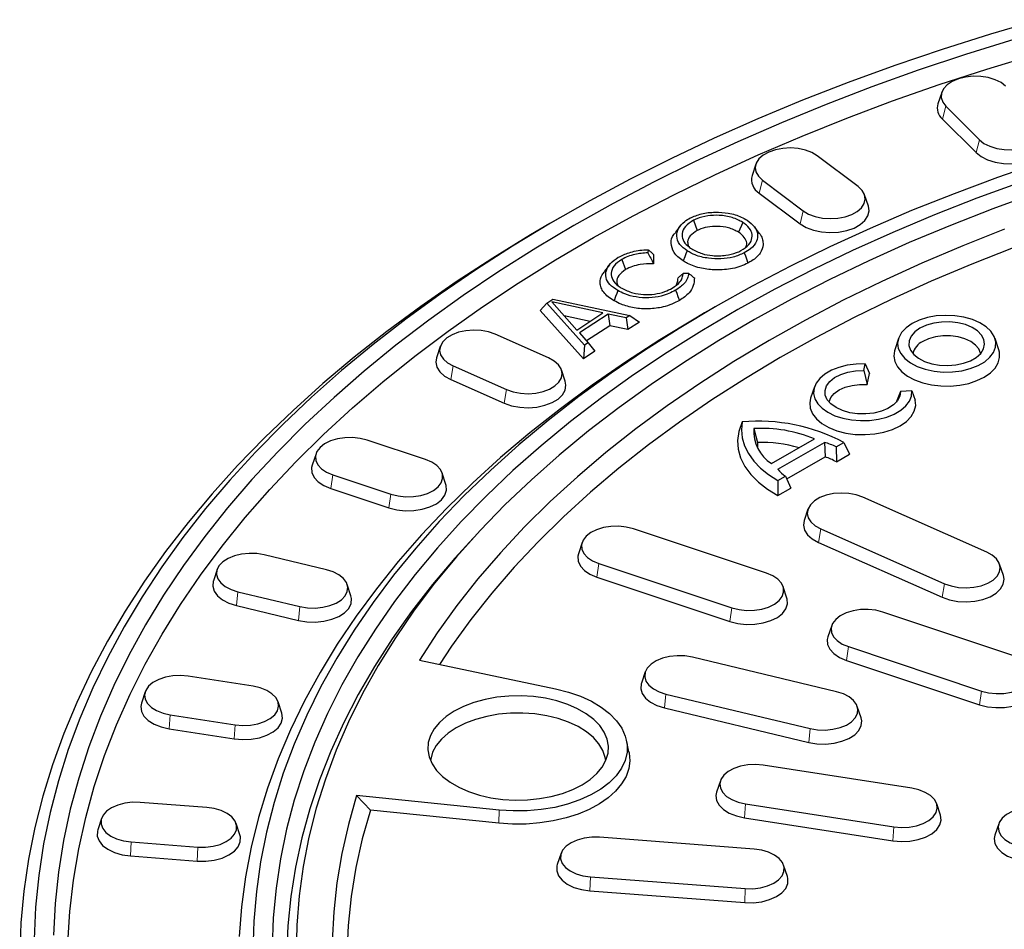
# Model space of a CAD drawing. Units: millimetres. Extents: x 0 to 420, y 0 to 297.
# Drawn here: x 264 to 299, y 185 to 216 of the extents above; entities that cross this region are included whole.
import ezdxf

# ---------------------------------------------------------------- set-up
doc = ezdxf.new("R2010")
doc.units = ezdxf.units.MM

msp = doc.modelspace()

# ---------------------------------------------------------------- linework, layer by layer
at = {"color": 7, "linetype": 'Continuous', "lineweight": 25}
for p, q in [((296.396, 213.559), (296.2644, 213.1654)), ((296.535, 213.0817), (297.7016, 211.9152)), ((296.4189, 212.6348), (297.5856, 211.4682)), ((293.4924, 210.2915), (292.072, 211.3602)), ((289.9428, 211.0699), (289.8113, 210.6762)), ((290.1689, 210.5172), (291.5894, 209.4486)), ((290.0627, 210.0618), (291.4831, 208.9932)), ((293.8501, 209.6076), (293.7185, 210.0012)), ((283.1456, 209.2115), (282.792, 209.0073)), ((287.3275, 208.9386), (287.1521, 208.7121)), ((287.7807, 209.1199), (287.9089, 208.7648)), ((289.4902, 209.0499), (289.3468, 208.7036)), ((290.0752, 208.6623), (289.8981, 208.891)), ((286.2009, 208.1), (286.1978, 207.994)), ((286.3966, 207.9371), (286.387, 207.6137)), ((284.8609, 207.5781), (284.6848, 207.3508)), ((285.2863, 207.76), (285.4224, 207.4092)), ((287.428, 207.2848), (287.609, 207.2833)), ((282.6865, 206.2472), (282.4549, 205.9915)), ((282.6865, 206.2472), (282.9012, 206.3874)), ((283.9999, 204.7859), (282.6865, 206.2472)), ((284.6382, 205.9059), (282.8586, 206.2879)), ((282.8586, 206.2879), (283.7293, 205.3135)), ((282.9012, 206.3874), (285.5723, 205.8122)), ((288.5199, 206.11), (288.1663, 205.9058)), ((283.9582, 204.3189), (282.4549, 205.9915)), ((284.1873, 205.612), (283.2906, 205.8045)), ((283.7293, 205.3135), (284.6382, 205.9059)), ((284.819, 205.8673), (283.8213, 205.2162)), ((285.4469, 205.7304), (284.819, 205.8673)), ((284.819, 205.8673), (284.8752, 205.4641)), ((285.5723, 205.8122), (285.4469, 205.7304)), ((285.4469, 205.7304), (285.503, 205.3272)), ((285.5723, 205.8122), (285.9022, 205.5876)), ((284.8752, 205.4641), (284.0671, 204.9368)), ((285.503, 205.3272), (284.8752, 205.4641)), ((285.9022, 205.5876), (285.503, 205.3272)), ((282.7493, 204.3453), (280.8981, 205.1653)), ((283.8213, 205.2162), (284.1269, 204.8688)), ((278.9904, 204.7471), (278.8588, 204.3535)), ((283.9999, 204.7859), (283.9582, 204.3189)), ((284.1269, 204.8688), (283.9999, 204.7859)), ((284.1269, 204.8688), (284.3578, 204.5796)), ((294.8943, 205.0246), (294.7627, 204.631)), ((298.3765, 204.631), (298.245, 205.0246)), ((284.3578, 204.5796), (283.9582, 204.3189)), ((279.4379, 204.0667), (281.289, 203.2467)), ((293.6901, 203.9107), (293.7421, 204.1386)), ((293.7421, 204.1386), (293.8931, 203.7999)), ((283.3284, 203.5335), (283.1968, 203.9271)), ((293.6901, 203.9107), (293.8064, 203.4196)), ((293.8064, 203.4196), (293.8931, 203.7999)), ((279.3563, 203.597), (281.2075, 202.777)), ((291.976, 203.3409), (291.8444, 202.9473)), ((294.9634, 203.1757), (294.8199, 202.8346)), ((295.3581, 203.2057), (294.9634, 203.1757)), ((295.3581, 203.2057), (295.4786, 202.8846)), ((294.8199, 202.8346), (294.824, 202.8139)), ((289.4675, 202.1267), (289.3476, 201.7877)), ((289.8685, 201.8952), (289.9963, 201.4132)), ((278.4765, 200.8167), (276.4558, 201.4903)), ((290.4852, 200.6763), (291.98, 201.5392)), ((290.7009, 200.4793), (292.3213, 201.4147)), ((292.3213, 201.4147), (292.3468, 200.9118)), ((292.7344, 201.2562), (293.0027, 201.411)), ((293.0027, 201.411), (293.1905, 201.0018)), ((274.6785, 201.0218), (274.5469, 200.6282)), ((292.7344, 201.2562), (292.7368, 200.7399)), ((292.7368, 200.7399), (293.1905, 201.0018)), ((291.0191, 200.1453), (292.3468, 200.9118)), ((275.2564, 200.291), (277.2772, 199.6175)), ((279.186, 199.9547), (279.0545, 200.3483)), ((290.7073, 200.0859), (290.9755, 200.2408)), ((290.7073, 200.0859), (290.7089, 199.5692)), ((290.9755, 200.2408), (291.1627, 199.8312)), ((275.1895, 199.8158), (277.2102, 199.1423)), ((290.7089, 199.5692), (291.1627, 199.8312)), ((297.9552, 197.6095), (293.6579, 199.5131)), ((291.7501, 199.095), (291.6186, 198.7013)), ((290.3122, 196.8719), (285.6934, 198.4114)), ((292.1976, 198.4145), (296.495, 196.5109)), ((283.9161, 197.9429), (283.7845, 197.5493)), ((292.1161, 197.9449), (296.4134, 196.0413)), ((275.0381, 196.9965), (272.8824, 197.5119)), ((284.4941, 197.2122), (289.1129, 195.6727)), ((298.5343, 196.7978), (298.4027, 197.1914)), ((271.2458, 197.0034), (271.1143, 196.6098)), ((284.4271, 196.7369), (289.0459, 195.1975)), ((271.9645, 196.2326), (274.1202, 195.7171)), ((275.8884, 196.0943), (275.7568, 196.4879)), ((291.0217, 196.0099), (290.8902, 196.4035)), ((271.9132, 195.7529), (274.0689, 195.2374)), ((298.9725, 193.9855), (294.3537, 195.5249)), ((292.5763, 195.0565), (292.4448, 194.6629)), ((293.1543, 194.3257), (297.7731, 192.7863)), ((278.2668, 193.8561), (282.989, 192.8639)), ((292.7458, 192.7622), (287.7415, 193.9588)), ((293.0873, 193.8505), (297.7061, 192.311)), ((286.1049, 193.4503), (285.9733, 193.0567)), ((272.4929, 192.9498), (270.2391, 193.2984)), ((268.7511, 192.7608), (268.6195, 192.3672)), ((273.4917, 192.0185), (273.3602, 192.4121)), ((286.8235, 192.6795), (291.8279, 191.4828)), ((286.7723, 192.1998), (291.7766, 191.0031)), ((293.596, 191.8601), (293.4645, 192.2537)), ((269.6183, 191.9608), (271.8721, 191.6122)), ((269.5836, 191.4778), (271.8374, 191.1292)), ((285.5385, 190.6803), (285.4511, 191.0822)), ((295.3532, 189.4137), (290.2016, 190.2105)), ((288.7135, 189.6729), (288.582, 189.2793)), ((281.0364, 188.6569), (276.0874, 189.1607)), ((276.564, 188.6522), (276.0874, 189.1607)), ((270.8845, 188.7459), (268.5711, 188.9217)), ((281.0211, 188.1985), (276.564, 188.6522)), ((289.5808, 188.873), (294.7324, 188.0761)), ((296.352, 188.4824), (296.2204, 188.876)), ((267.2369, 188.3664), (267.1054, 187.9728)), ((289.5461, 188.39), (294.6977, 187.5931)), ((272.0371, 187.797), (271.9056, 188.1906)), ((298.3728, 188.1788), (298.2412, 187.7852)), ((289.8872, 187.3017), (284.5169, 187.7098)), ((268.258, 187.5488), (270.5714, 187.373)), ((268.2405, 187.0639), (270.5539, 186.888)), ((283.1827, 187.1545), (283.0511, 186.7609)), ((291.0398, 186.3528), (290.9083, 186.7464)), ((284.2038, 186.3369), (289.5741, 185.9288)), ((284.1863, 185.852), (289.5566, 185.4438))]:
    msp.add_line(p, q, dxfattribs=at)
at = {"color": 8, "linetype": 'Continuous', "lineweight": 18}
for p, q in [((296.535, 213.0817), (296.4189, 212.6348)), ((297.7016, 211.9152), (297.5856, 211.4682)), ((290.1689, 210.5172), (290.0627, 210.0618)), ((291.5894, 209.4486), (291.4831, 208.9932)), ((279.4379, 204.0667), (279.3563, 203.597)), ((281.289, 203.2467), (281.2075, 202.777)), ((275.2564, 200.291), (275.1895, 199.8158)), ((277.2772, 199.6175), (277.2102, 199.1423)), ((292.1976, 198.4145), (292.1161, 197.9449)), ((284.4941, 197.2122), (284.4271, 196.7369)), ((296.495, 196.5109), (296.4134, 196.0413)), ((271.9645, 196.2326), (271.9132, 195.7529)), ((274.1202, 195.7171), (274.0689, 195.2374)), ((289.1129, 195.6727), (289.0459, 195.1975)), ((293.1543, 194.3257), (293.0873, 193.8505)), ((297.7731, 192.7863), (297.7061, 192.311)), ((286.8235, 192.6795), (286.7723, 192.1998)), ((269.6183, 191.9608), (269.5836, 191.4778)), ((271.8721, 191.6122), (271.8374, 191.1292)), ((291.8279, 191.4828), (291.7766, 191.0031)), ((281.0211, 188.1985), (281.0364, 188.6569)), ((289.5808, 188.873), (289.5461, 188.39)), ((294.7324, 188.0761), (294.6977, 187.5931)), ((268.258, 187.5488), (268.2405, 187.0639)), ((270.5714, 187.373), (270.5539, 186.888)), ((284.2038, 186.3369), (284.1863, 185.852)), ((289.5741, 185.9288), (289.5566, 185.4438))]:
    msp.add_line(p, q, dxfattribs=at)
at = {"color": 7, "linetype": 'Continuous', "lineweight": 25, "flags": 128}
for points in [[(299.789, 216.0815), (298.0864, 215.5806), (296.4111, 215.0499), (294.7648, 214.4898), (293.149, 213.9009), (291.5653, 213.2836), (290.015, 212.6386), (288.4998, 211.9665), (287.0209, 211.2679), (285.5797, 210.5435), (284.1778, 209.7939), (282.8162, 209.0199), (281.4964, 208.2221), (280.2196, 207.4014), (278.9869, 206.5584), (277.7996, 205.6941), (276.6587, 204.8091), (275.5653, 203.9044), (274.5205, 202.9808), (273.5251, 202.0391), (272.5803, 201.0802), (271.6868, 200.1051), (270.8454, 199.1146), (270.057, 198.1098), (269.3224, 197.0914), (268.6421, 196.0605), (268.0169, 195.0181), (267.4474, 193.9651), (266.9339, 192.9025), (266.4772, 191.8313), (266.0775, 190.7526), (265.7353, 189.6673), (265.4508, 188.5764), (265.2244, 187.4811), (265.0562, 186.3822), (264.9465, 185.2809), (264.8952, 184.1781)], [(298.899, 215.3917), (297.2253, 214.8729), (295.5801, 214.3245), (293.9649, 213.7472), (292.3813, 213.1414), (290.8307, 212.5078), (289.3147, 211.8469), (287.8346, 211.1593), (286.3919, 210.4458), (284.988, 209.7069), (283.6242, 208.9435), (282.3017, 208.1562), (281.0218, 207.3457), (279.7858, 206.5129), (278.5948, 205.6584), (277.45, 204.7833), (276.3524, 203.8881), (275.303, 202.9739), (274.3029, 202.0415), (273.3531, 201.0917), (272.4543, 200.1255), (271.6075, 199.1438), (270.8135, 198.1475), (270.073, 197.1375), (269.3867, 196.1149), (268.7553, 195.0805), (268.1794, 194.0354), (267.6595, 192.9806), (267.1962, 191.917), (266.7898, 190.8457), (266.4407, 189.7677), (266.1493, 188.684), (265.9158, 187.5956), (265.7405, 186.5036), (265.6236, 185.409), (265.5651, 184.3128)], [(266.0692, 184.0394), (266.1351, 185.1319), (266.2596, 186.2227), (266.4425, 187.3107), (266.6836, 188.395), (266.9827, 189.4745), (267.3395, 190.548), (267.7538, 191.6147), (268.225, 192.6735), (268.7527, 193.7234), (269.3365, 194.7633), (269.9757, 195.7923), (270.6698, 196.8094), (271.4181, 197.8136), (272.2199, 198.8039), (273.0743, 199.7795), (273.9807, 200.7393), (274.938, 201.6824), (275.9455, 202.6081), (277.0021, 203.5152), (278.1068, 204.4031), (279.2586, 205.2708), (280.4564, 206.1175), (281.699, 206.9424), (282.9852, 207.7447), (284.3138, 208.5236), (285.6835, 209.2785), (287.093, 210.0085), (288.541, 210.7129), (290.026, 211.3912), (291.5467, 212.0426), (293.1016, 212.6665), (294.6892, 213.2624), (296.308, 213.8296), (297.9564, 214.3676), (299.6329, 214.8759)], [(298.6123, 213.7741), (298.4528, 213.8988), (298.2493, 214), (298.0118, 214.0724), (297.7524, 214.1125), (297.484, 214.1183), (297.2201, 214.0895), (296.974, 214.0275), (296.7579, 213.9354), (296.5827, 213.8179), (296.4572, 213.6808), (296.3877, 213.5311), (296.3776, 213.3761), (296.4276, 213.2238), (296.535, 213.0817)], [(297.7016, 211.9152), (297.8611, 211.7904), (298.0647, 211.6893), (298.3021, 211.6168), (298.5615, 211.5767), (298.8299, 211.5709), (299.0938, 211.5997), (299.34, 211.6617), (299.5561, 211.7538), (299.7313, 211.8713), (299.8568, 212.0084), (299.9263, 212.1582), (299.9363, 212.3131), (299.8864, 212.4654), (299.779, 212.6075)], [(297.5856, 211.4682), (297.7629, 211.3295), (297.9892, 211.2171), (298.2532, 211.1366), (298.5416, 211.092), (298.8399, 211.0855), (299.1333, 211.1176), (299.407, 211.1865), (299.6472, 211.2888), (299.842, 211.4195), (299.9815, 211.5719), (300.0587, 211.7384), (300.0699, 211.9106), (300.0495, 211.9989)], [(292.072, 211.3602), (291.8856, 211.4718), (291.661, 211.5568), (291.4092, 211.6107), (291.1429, 211.6309), (290.8755, 211.6165), (290.6204, 211.568), (290.3903, 211.488), (290.1969, 211.3804), (290.0498, 211.2507), (289.9564, 211.1054), (289.9213, 210.9516), (289.9464, 210.7973), (290.0303, 210.65), (290.1689, 210.5172)], [(299.8653, 211.1365), (298.3286, 210.6047), (296.8228, 210.0443), (295.3496, 209.4557), (293.9106, 208.8396), (292.5073, 208.1966), (291.1411, 207.5275), (289.8136, 206.8329), (288.5262, 206.1136), (287.2802, 205.3704), (286.0771, 204.604), (284.918, 203.8154), (283.8042, 203.0053), (282.7369, 202.1745), (281.7173, 201.3241), (280.7465, 200.4548), (279.8254, 199.5677), (278.9551, 198.6636), (278.1365, 197.7436), (277.3705, 196.8087), (276.6579, 195.8597), (275.9995, 194.8978), (275.3959, 193.924), (274.8478, 192.9393), (274.3559, 191.9448), (273.9205, 190.9415), (273.5423, 189.9306), (273.2216, 188.913), (272.9587, 187.8899), (272.7539, 186.8624), (272.6075, 185.8316), (272.5196, 184.7986), (272.4903, 183.7644)], [(299.1147, 210.4321), (297.6105, 209.8837), (296.1385, 209.3069), (294.7, 208.7026), (293.2968, 208.0712), (291.9303, 207.4136), (290.602, 206.7304), (289.3134, 206.0223), (288.0658, 205.2901), (286.8606, 204.5347), (285.6991, 203.7567), (284.5825, 202.9572), (283.5121, 202.1368), (282.489, 201.2966), (281.5144, 200.4374), (280.5892, 199.5602), (279.7145, 198.6659), (278.8912, 197.7554), (278.1202, 196.8299), (277.4024, 195.8901), (276.7385, 194.9373), (276.1293, 193.9724), (275.5754, 192.9964), (275.0773, 192.0104), (274.6358, 191.0155), (274.2511, 190.0128), (273.9238, 189.0033), (273.6541, 187.9881), (273.4425, 186.9684), (273.2891, 185.9452), (273.194, 184.9196), (273.1574, 183.8928)], [(291.5894, 209.4486), (291.7757, 209.3369), (292.0004, 209.252), (292.2522, 209.198), (292.5185, 209.1778), (292.7859, 209.1923), (293.041, 209.2407), (293.271, 209.3207), (293.4644, 209.4283), (293.6116, 209.558), (293.705, 209.7034), (293.74, 209.8571), (293.715, 210.0115), (293.631, 210.1587), (293.4924, 210.2915)], [(299.6629, 210.0615), (298.1641, 209.5178), (296.6974, 208.9456), (295.2644, 208.3457), (293.8668, 207.7185), (292.506, 207.0649), (291.1836, 206.3856), (289.9011, 205.6812), (288.6598, 204.9526), (287.4612, 204.2006), (286.3065, 203.4261), (285.1971, 202.6298), (284.1341, 201.8126), (283.1188, 200.9755), (282.1522, 200.1194), (281.2355, 199.2452), (280.3696, 198.3539), (279.5555, 197.4465), (278.794, 196.524), (278.0862, 195.5873), (277.4326, 194.6376), (276.8341, 193.6759), (276.2913, 192.7032), (275.8048, 191.7207), (275.3751, 190.7293), (275.0027, 189.7303), (274.6881, 188.7247), (274.4315, 187.7136), (274.2333, 186.6981), (274.0937, 185.6794), (274.0128, 184.6585), (273.9908, 183.6367)], [(291.4831, 208.9932), (291.6902, 208.8691), (291.94, 208.7746), (292.22, 208.7147), (292.516, 208.6922), (292.8132, 208.7083), (293.0968, 208.7622), (293.3526, 208.8511), (293.5676, 208.9707), (293.7312, 209.1149), (293.835, 209.2765), (293.874, 209.4474), (293.8501, 209.6076)], [(282.792, 209.0073), (282.1266, 208.6172), (280.8132, 207.8113), (279.5429, 206.9825), (278.317, 206.1318), (277.1366, 205.2599), (276.0028, 204.3677), (274.9166, 203.4559), (273.8792, 202.5253), (272.8913, 201.577), (271.9541, 200.6117), (271.0682, 199.6304), (270.2346, 198.6339), (269.4541, 197.6232), (268.7273, 196.5992), (268.0549, 195.5629), (267.4376, 194.5153), (266.8759, 193.4573), (266.3704, 192.3899), (265.9215, 191.314), (265.5296, 190.2308), (265.1951, 189.1412), (264.9184, 188.0462), (264.6996, 186.9468), (264.539, 185.8441), (264.4368, 184.7391), (264.3929, 183.6328)], [(298.5759, 208.8107), (297.1219, 208.2355), (295.7025, 207.6321), (294.3193, 207.0013), (292.974, 206.3438), (291.668, 205.6604), (290.4029, 204.9518), (289.1801, 204.2189), (288.0011, 203.4624), (286.8671, 202.6833), (285.7796, 201.8825), (284.7397, 201.0609), (283.7486, 200.2194), (282.8075, 199.359), (281.9174, 198.4806), (281.0795, 197.5854), (280.2946, 196.6742), (279.5636, 195.7483), (278.8874, 194.8085), (278.2668, 193.8561)], [(298.8752, 208.1706), (297.4371, 207.6024), (296.033, 207.0063), (294.6648, 206.3832), (293.3338, 205.7338), (292.0416, 205.0587), (290.7898, 204.3587), (289.5797, 203.6347), (288.4127, 202.8875), (287.2902, 202.1179), (286.2134, 201.3268), (285.1836, 200.5152), (284.202, 199.6839), (283.2697, 198.8338), (282.3877, 197.9661), (281.557, 197.0817), (280.7787, 196.1815), (280.0536, 195.2666), (279.3826, 194.3381), (278.964, 193.7096)], [(287.5599, 208.0592), (287.517, 207.9552), (287.4742, 207.8512), (287.417, 207.7125)], [(289.5413, 207.9912), (289.5799, 207.8847), (289.6184, 207.7781), (289.6698, 207.6363)], [(285.1562, 206.6825), (285.1158, 206.577), (285.0753, 206.4715), (285.0215, 206.3309)], [(287.1581, 206.6925), (287.1989, 206.5873), (287.2397, 206.482), (287.2941, 206.3417)], [(288.1663, 205.9058), (287.856, 205.7251), (286.6156, 204.9732), (285.4183, 204.1984), (284.2653, 203.4015), (283.1578, 202.5834), (282.0971, 201.7449), (281.0842, 200.8868), (280.1202, 200.0103), (279.2061, 199.116), (278.343, 198.2051), (277.5317, 197.2784), (276.773, 196.337), (276.0678, 195.3818), (275.4169, 194.4139), (274.8209, 193.4342), (274.2804, 192.4439), (273.7961, 191.444), (273.3684, 190.4354), (272.9978, 189.4194), (272.6847, 188.3969), (272.4294, 187.3691), (272.2321, 186.3371), (272.0932, 185.3019), (272.0127, 184.2646)], [(295.3631, 205.5345), (295.1566, 205.3901), (295.0011, 205.2258), (294.9024, 205.0474), (294.8638, 204.8615), (294.887, 204.6747), (294.9709, 204.4938), (295.1127, 204.3254), (295.3071, 204.1754), (295.5471, 204.0495), (295.8241, 203.952), (296.128, 203.8866), (296.4479, 203.8555), (296.7722, 203.86), (297.0892, 203.8998), (297.3874, 203.9735), (297.656, 204.0785), (297.8854, 204.2109), (298.0672, 204.366), (298.1949, 204.5381), (298.2638, 204.7211), (298.2715, 204.9083), (298.2178, 205.093), (298.1044, 205.2684), (297.9356, 205.4283), (297.7174, 205.5669), (297.4577, 205.6791), (297.1659, 205.7609), (296.8526, 205.8094), (296.529, 205.8227), (296.2069, 205.8005), (295.898, 205.7435), (295.6133, 205.6538), (295.3631, 205.5345)], [(295.6396, 205.3749), (295.4615, 205.2469), (295.3351, 205.0998), (295.2665, 204.9405), (295.2588, 204.7764), (295.3123, 204.6152), (295.4247, 204.4643), (295.5906, 204.331), (295.8023, 204.2214), (296.0499, 204.1406), (296.3218, 204.0924), (296.6052, 204.079), (296.887, 204.1012), (297.154, 204.1578), (297.3936, 204.2462), (297.5947, 204.3623), (297.7479, 204.5007), (297.846, 204.6548), (297.8844, 204.8175), (297.8613, 204.9811), (297.7778, 205.138), (297.6378, 205.281), (297.4479, 205.4032), (297.2169, 205.499), (296.9557, 205.5638), (296.6764, 205.5948), (296.3921, 205.5903), (296.1161, 205.5507), (295.8613, 205.4778), (295.6396, 205.3749)], [(280.8981, 205.1653), (280.6681, 205.2453), (280.413, 205.2938), (280.1456, 205.3082), (279.8793, 205.288), (279.6275, 205.2341), (279.4028, 205.1491), (279.2165, 205.0375), (279.0779, 204.9047), (278.9939, 204.7574), (278.9689, 204.603), (279.0039, 204.4493), (279.0973, 204.304), (279.2445, 204.1742), (279.4379, 204.0667)], [(297.745, 204.4974), (297.7434, 204.5061), (297.6846, 204.655), (297.5698, 204.7925), (297.4049, 204.9119), (297.1981, 205.0071), (296.9598, 205.0734), (296.7019, 205.1074), (296.4374, 205.1074), (296.1795, 205.0734), (295.9412, 205.0071), (295.7344, 204.9119)], [(294.7627, 204.631), (294.752, 204.5959), (294.7299, 204.4059), (294.7668, 204.2167), (294.8617, 204.0342), (295.0115, 203.8645), (295.2113, 203.713), (295.4548, 203.5845), (295.7342, 203.4832), (296.0404, 203.4123), (296.3636, 203.3741), (296.6934, 203.3698), (297.0193, 203.3996), (297.3307, 203.4625), (297.6176, 203.5565), (297.8709, 203.6786)], [(297.8709, 203.6786), (298.0823, 203.8248), (298.2451, 203.9904), (298.3541, 204.1702), (298.4057, 204.3583), (298.3983, 204.5487), (298.3765, 204.631)], [(278.8588, 204.3535), (278.8349, 204.1933), (278.8739, 204.0224), (278.9777, 203.8608), (279.1413, 203.7166), (279.3563, 203.597)], [(281.289, 203.2467), (281.5191, 203.1667), (281.7742, 203.1182), (282.0416, 203.1037), (282.3079, 203.124), (282.5597, 203.1779), (282.7844, 203.2628), (282.9707, 203.3745), (283.1093, 203.5073), (283.1932, 203.6546), (283.2183, 203.8089), (283.1833, 203.9626), (283.0898, 204.108), (282.9427, 204.2377), (282.7493, 204.3453)], [(293.7421, 204.1386), (293.4264, 204.1313), (293.1185, 204.0905), (292.8288, 204.0176), (292.5674, 203.9152), (292.3431, 203.7868), (292.1636, 203.6367), (292.0351, 203.4701), (291.962, 203.2926), (291.9467, 203.1105), (291.9898, 202.9298), (292.0899, 202.7568), (292.2434, 202.5974), (292.4452, 202.457), (292.6883, 202.3406), (292.9644, 202.2519), (293.2641, 202.1942), (293.5771, 202.1693), (293.8927, 202.1781), (294.2, 202.2203), (294.4886, 202.2945), (294.7487, 202.3981), (294.9712, 202.5276), (295.1485, 202.6785), (295.2747, 202.8457), (295.3454, 203.0235), (295.3581, 203.2057)], [(294.9634, 203.1757), (294.9407, 203.0125), (294.8578, 202.8559), (294.7185, 202.7132), (294.5292, 202.5912), (294.2989, 202.4955), (294.0384, 202.4307), (293.7598, 202.3997), (293.4762, 202.4041), (293.2009, 202.4436), (292.9467, 202.5163), (292.7256, 202.6189), (292.5479, 202.7466), (292.4219, 202.8933), (292.3535, 203.0522), (292.3459, 203.216), (292.3996, 203.3768), (292.5119, 203.5272), (292.6776, 203.6601), (292.8889, 203.7694), (293.136, 203.8498), (293.4074, 203.8977), (293.6901, 203.9107)], [(281.2075, 202.777), (281.4632, 202.6881), (281.7468, 202.6342), (282.0441, 202.6181), (282.3401, 202.6406), (282.62, 202.7006), (282.8698, 202.795), (283.077, 202.9191), (283.2311, 203.0668), (283.3244, 203.2305), (283.3523, 203.4021), (283.3284, 203.5335)], [(292.4814, 202.8139), (292.4839, 202.8265), (292.5449, 202.9758), (292.6624, 203.1133), (292.8303, 203.2321), (293.04, 203.3261), (293.281, 203.3907), (293.5408, 203.4224), (293.8064, 203.4196)], [(291.8444, 202.9473), (291.8128, 202.7922), (291.8292, 202.5969), (291.9074, 202.4066), (292.0446, 202.2277), (292.2362, 202.0664), (292.4758, 201.9281), (292.7552, 201.8175), (293.065, 201.7383), (293.3947, 201.6932), (293.7331, 201.6837), (294.0688, 201.7102), (294.3904, 201.7717), (294.687, 201.8662), (294.9487, 201.9904), (295.1664, 202.1403), (295.333, 202.3106), (295.4427, 202.4957), (295.4918, 202.6892), (295.4786, 202.8846), (295.4786, 202.8846)], [(289.4675, 202.1267), (289.4402, 201.8476), (289.4673, 201.5685), (289.5486, 201.293), (289.6829, 201.0244), (289.8685, 200.7663), (290.1032, 200.5218), (290.384, 200.294), (290.7073, 200.0859)], [(289.3476, 201.7877), (289.3069, 201.4831), (289.3293, 201.1779), (289.4144, 200.8764), (289.5611, 200.5829), (289.7672, 200.3016), (290.0298, 200.0364), (290.3452, 199.7911), (290.7089, 199.5692)], [(276.4558, 201.4903), (276.2096, 201.5523), (275.9458, 201.5811), (275.6774, 201.5753), (275.418, 201.5352), (275.1805, 201.4627), (274.9769, 201.3616), (274.8175, 201.2368), (274.7101, 201.0947), (274.6601, 200.9424), (274.6702, 200.7874), (274.7397, 200.6377), (274.8652, 200.5006), (275.0404, 200.3831), (275.2564, 200.291)], [(289.9963, 201.4132), (289.9984, 201.2778), (290.0042, 201.2242)], [(274.5469, 200.6282), (274.5265, 200.5399), (274.5377, 200.3676), (274.615, 200.2012), (274.7545, 200.0488), (274.9492, 199.9181), (275.1895, 199.8158)], [(277.2772, 199.6175), (277.5233, 199.5555), (277.7872, 199.5267), (278.0556, 199.5325), (278.315, 199.5726), (278.5525, 199.6451), (278.756, 199.7462), (278.9155, 199.8709), (279.0229, 200.0131), (279.0729, 200.1654), (279.0628, 200.3203), (278.9933, 200.4701), (278.8678, 200.6072), (278.6926, 200.7247), (278.4765, 200.8167)], [(277.2102, 199.1423), (277.4838, 199.0733), (277.7772, 199.0413), (278.0756, 199.0477), (278.364, 199.0924), (278.6279, 199.1729), (278.8543, 199.2853), (279.0316, 199.424), (279.1509, 199.582), (279.2065, 199.7513), (279.1953, 199.9236), (279.186, 199.9547)], [(293.6579, 199.5131), (293.4279, 199.5931), (293.1727, 199.6416), (292.9053, 199.6561), (292.6391, 199.6358), (292.3873, 199.5819), (292.1626, 199.497), (291.9763, 199.3853), (291.8376, 199.2525), (291.7537, 199.1052), (291.7286, 198.9509), (291.7637, 198.7971), (291.8571, 198.6518), (292.0042, 198.5221), (292.1976, 198.4145)], [(291.6186, 198.7013), (291.5947, 198.5411), (291.6336, 198.3703), (291.7375, 198.2087), (291.9011, 198.0645), (292.1161, 197.9449)], [(285.6934, 198.4114), (285.4472, 198.4734), (285.1834, 198.5022), (284.915, 198.4964), (284.6556, 198.4563), (284.4181, 198.3838), (284.2145, 198.2827), (284.0551, 198.158), (283.9477, 198.0159), (283.8977, 197.8635), (283.9078, 197.7086), (283.9773, 197.5588), (284.1028, 197.4217), (284.278, 197.3042), (284.4941, 197.2122)], [(280.1301, 198.0945), (279.4972, 197.3995), (278.719, 196.4805), (277.9938, 195.5472), (277.3225, 194.6006), (276.7058, 193.6416), (276.1444, 192.6714), (275.6388, 191.6911), (275.1896, 190.7016), (274.7974, 189.7041), (274.4625, 188.6996), (274.1853, 187.6893), (273.9661, 186.6743), (273.8052, 185.6556), (273.7027, 184.6345), (273.6588, 183.6119)], [(272.8824, 197.5119), (272.6243, 197.5549), (272.3562, 197.5635), (272.0914, 197.5376), (271.8433, 197.4782), (271.6243, 197.3885), (271.4453, 197.2729), (271.3154, 197.1372), (271.241, 196.9882), (271.226, 196.8334), (271.271, 196.6806), (271.3737, 196.5373), (271.5292, 196.4109), (271.7294, 196.3076), (271.9645, 196.2326)], [(283.7845, 197.5493), (283.7641, 197.461), (283.7753, 197.2888), (283.8526, 197.1223), (283.9921, 196.9699), (284.1868, 196.8393), (284.4271, 196.7369)], [(296.495, 196.5109), (296.725, 196.4309), (296.9801, 196.3824), (297.2475, 196.368), (297.5138, 196.3882), (297.7656, 196.4421), (297.9903, 196.5271), (298.1766, 196.6387), (298.3152, 196.7715), (298.3992, 196.9188), (298.4242, 197.0732), (298.3892, 197.2269), (298.2958, 197.3722), (298.1486, 197.502), (297.9552, 197.6095)], [(274.1202, 195.7171), (274.3783, 195.6742), (274.6464, 195.6655), (274.9112, 195.6915), (275.1593, 195.7508), (275.3784, 195.8405), (275.5573, 195.9561), (275.6872, 196.0918), (275.7616, 196.2408), (275.7766, 196.3956), (275.7317, 196.5485), (275.6289, 196.6917), (275.4735, 196.8181), (275.2732, 196.9215), (275.0381, 196.9965)], [(289.1129, 195.6727), (289.359, 195.6107), (289.6229, 195.5819), (289.8913, 195.5877), (290.1507, 195.6278), (290.3882, 195.7003), (290.5917, 195.8014), (290.7512, 195.9261), (290.8586, 196.0683), (290.9085, 196.2206), (290.8985, 196.3755), (290.829, 196.5253), (290.7035, 196.6624), (290.5283, 196.7799), (290.3122, 196.8719)], [(271.1143, 196.6098), (271.109, 196.5929), (271.0922, 196.4208), (271.1422, 196.2509), (271.2565, 196.0917), (271.4293, 195.9511), (271.6519, 195.8362), (271.9132, 195.7529)], [(296.4134, 196.0413), (296.6692, 195.9523), (296.9528, 195.8985), (297.25, 195.8824), (297.546, 195.9049), (297.826, 195.9648), (298.0758, 196.0592), (298.2829, 196.1834), (298.437, 196.331), (298.5303, 196.4947), (298.5582, 196.6663), (298.5343, 196.7978)], [(274.0689, 195.2374), (274.3558, 195.1897), (274.6539, 195.18), (274.9483, 195.2089), (275.2241, 195.2748), (275.4676, 195.3746), (275.6666, 195.5031), (275.811, 195.654), (275.8937, 195.8196), (275.9104, 195.9917), (275.8884, 196.0943)], [(289.0459, 195.1975), (289.3195, 195.1285), (289.6129, 195.0965), (289.9113, 195.1029), (290.1997, 195.1476), (290.4636, 195.2281), (290.6899, 195.3405), (290.8672, 195.4792), (290.9866, 195.6372), (291.0421, 195.8065), (291.031, 195.9788), (291.0217, 196.0099)], [(294.3537, 195.5249), (294.1075, 195.5869), (293.8436, 195.6158), (293.5752, 195.61), (293.3158, 195.5698), (293.0784, 195.4974), (292.8748, 195.3963), (292.7153, 195.2715), (292.6079, 195.1294), (292.558, 194.9771), (292.568, 194.8221), (292.6375, 194.6724), (292.763, 194.5353), (292.9382, 194.4178), (293.1543, 194.3257)], [(292.4448, 194.6629), (292.4244, 194.5746), (292.4355, 194.4023), (292.5128, 194.2359), (292.6523, 194.0835), (292.8471, 193.9528), (293.0873, 193.8505)], [(287.7415, 193.9588), (287.4834, 194.0018), (287.2153, 194.0104), (286.9505, 193.9845), (286.7024, 193.9251), (286.4833, 193.8354), (286.3044, 193.7198), (286.1744, 193.5841), (286.1001, 193.4351), (286.085, 193.2803), (286.13, 193.1275), (286.2328, 192.9842), (286.3882, 192.8578), (286.5885, 192.7545), (286.8235, 192.6795)], [(297.7731, 192.7863), (298.0193, 192.7243), (298.2832, 192.6955), (298.5515, 192.7013), (298.811, 192.7414), (299.0484, 192.8138), (299.252, 192.915), (299.4115, 193.0397), (299.5189, 193.1818), (299.5688, 193.3342), (299.5588, 193.4891), (299.4892, 193.6388), (299.3637, 193.7759), (299.1886, 193.8934), (298.9725, 193.9855)], [(270.2391, 193.2984), (269.9735, 193.3215), (269.7057, 193.3099), (269.4491, 193.2642), (269.2165, 193.1867), (269.0196, 193.0812), (268.8683, 192.9531), (268.7702, 192.8088), (268.7302, 192.6555), (268.7503, 192.5009), (268.8294, 192.3527), (268.9637, 192.2185), (269.1464, 192.1048), (269.3683, 192.0175), (269.6183, 191.9608)], [(297.7061, 192.311), (297.9798, 192.2421), (298.2731, 192.2101), (298.5715, 192.2165), (298.8599, 192.2611), (299.1239, 192.3417), (299.3502, 192.4541), (299.5275, 192.5928), (299.6469, 192.7507), (299.7024, 192.9201), (299.6912, 193.0923), (299.682, 193.1234)], [(271.8721, 191.6122), (272.1377, 191.5891), (272.4055, 191.6007), (272.6621, 191.6464), (272.8947, 191.7239), (273.0916, 191.8294), (273.2429, 191.9575), (273.341, 192.1018), (273.381, 192.2551), (273.361, 192.4097), (273.2818, 192.5579), (273.1475, 192.6921), (272.9649, 192.8058), (272.743, 192.8931), (272.4929, 192.9498)], [(282.989, 192.8639), (283.436, 192.7506), (283.8541, 192.6051), (284.2362, 192.4298), (284.5761, 192.2275), (284.8681, 192.0017), (285.1074, 191.7561), (285.2899, 191.4947), (285.4127, 191.2219), (285.4736, 190.9423), (285.4718, 190.6605), (285.4071, 190.3812), (285.2808, 190.109), (285.0948, 189.8485), (284.8524, 189.6039), (284.5574, 189.3793), (284.2149, 189.1786), (283.8304, 189.0049), (283.4105, 188.8612), (282.962, 188.7499), (282.4925, 188.6729), (282.0096, 188.6313), (281.5216, 188.626), (281.0364, 188.6569)], [(285.9733, 193.0567), (285.968, 193.0398), (285.9513, 192.8677), (286.0013, 192.6978), (286.1155, 192.5386), (286.2883, 192.398), (286.5109, 192.2831), (286.7723, 192.1998)], [(291.8279, 191.4828), (292.086, 191.4399), (292.3541, 191.4312), (292.6189, 191.4572), (292.867, 191.5165), (293.086, 191.6063), (293.265, 191.7219), (293.3949, 191.8576), (293.4693, 192.0065), (293.4843, 192.1613), (293.4393, 192.3142), (293.3366, 192.4574), (293.1812, 192.5839), (292.9809, 192.6872), (292.7458, 192.7622)], [(283.9103, 189.5302), (284.1915, 189.7164), (284.4261, 189.9229), (284.6098, 190.1459), (284.7392, 190.3813), (284.8119, 190.6247), (284.8265, 190.8715), (284.7828, 191.1172), (284.6815, 191.3571), (284.5246, 191.5869), (284.3149, 191.8021), (284.0564, 191.9989), (283.7539, 192.1735), (283.413, 192.3228), (283.0401, 192.4438), (282.6421, 192.5344), (282.2265, 192.5929), (281.8009, 192.6181), (281.3734, 192.6097), (280.9518, 192.5677), (280.544, 192.493), (280.1577, 192.387), (279.8, 192.2515), (279.4775, 192.0892), (279.1964, 191.9031), (278.9618, 191.6966), (278.778, 191.4735), (278.6486, 191.2381), (278.5759, 190.9948), (278.5613, 190.7479), (278.6051, 190.5023), (278.7064, 190.2623), (278.8633, 190.0326), (279.073, 189.8173), (279.3315, 189.6205), (279.634, 189.4459), (279.9748, 189.2967), (280.3477, 189.1756), (280.7457, 189.085), (281.1614, 189.0266), (281.5869, 189.0013), (282.0145, 189.0097), (282.436, 189.0517), (282.8438, 189.1264), (283.2301, 189.2325), (283.5879, 189.3679), (283.9103, 189.5302)], [(268.6195, 192.3672), (268.5963, 192.2501), (268.6186, 192.0782), (268.7066, 191.9135), (268.8559, 191.7643), (269.059, 191.6379), (269.3057, 191.5408), (269.5836, 191.4778)], [(271.8374, 191.1292), (272.1327, 191.1035), (272.4304, 191.1164), (272.7157, 191.1672), (272.9743, 191.2534), (273.1932, 191.3706), (273.3613, 191.513), (273.4704, 191.6735), (273.5149, 191.8439), (273.4926, 192.0158), (273.4917, 192.0185)], [(284.735, 190.3715), (284.7179, 190.4797), (284.6368, 190.7206), (284.4984, 190.9526), (284.3054, 191.1712), (284.0616, 191.3722), (283.7717, 191.5517), (283.4414, 191.7061), (283.0771, 191.8325), (282.6858, 191.9283), (282.2753, 191.9918), (281.8534, 192.0218), (281.4284, 192.0175), (281.0086, 191.9791), (280.6021, 191.9073), (280.2169, 191.8036), (279.8604, 191.67), (279.5396, 191.509), (279.2607, 191.3238), (279.0293, 191.118), (278.8496, 190.8957), (278.7253, 190.661), (278.6589, 190.4186), (278.6528, 190.3715)], [(291.7766, 191.0031), (292.0635, 190.9554), (292.3616, 190.9457), (292.656, 190.9746), (292.9318, 191.0406), (293.1753, 191.1403), (293.3743, 191.2688), (293.5187, 191.4197), (293.6014, 191.5853), (293.6181, 191.7574), (293.596, 191.8601)], [(285.5385, 190.6803), (285.5457, 190.645), (285.5683, 190.3689), (285.5318, 190.0934), (285.4367, 189.8225), (285.2845, 189.5605), (285.0774, 189.3113), (284.8188, 189.0788), (284.5124, 188.8664), (284.163, 188.6775), (283.7759, 188.5149), (283.357, 188.3811), (282.9127, 188.2781), (282.4499, 188.2075), (281.9755, 188.1705), (281.4968, 188.1675), (281.0211, 188.1985)], [(290.2016, 190.2105), (289.936, 190.2336), (289.6682, 190.222), (289.4116, 190.1763), (289.179, 190.0988), (288.9821, 189.9934), (288.8308, 189.8653), (288.7327, 189.7209), (288.6926, 189.5676), (288.7127, 189.413), (288.7919, 189.2649), (288.9262, 189.1306), (289.1088, 189.0169), (289.3307, 188.9296), (289.5808, 188.873)], [(294.7324, 188.0761), (294.9979, 188.053), (295.2657, 188.0646), (295.5224, 188.1103), (295.755, 188.1878), (295.9519, 188.2932), (296.1031, 188.4213), (296.2013, 188.5657), (296.2413, 188.719), (296.2212, 188.8736), (296.1421, 189.0217), (296.0078, 189.156), (295.8251, 189.2697), (295.6032, 189.357), (295.3532, 189.4137)], [(276.0874, 189.1607), (275.7999, 188.1567), (275.5716, 187.1477), (275.4027, 186.1348), (275.2933, 185.1192), (275.2436, 184.102)], [(288.582, 189.2793), (288.5588, 189.1622), (288.5811, 188.9904), (288.6691, 188.8257), (288.8184, 188.6764), (289.0215, 188.55), (289.2681, 188.453), (289.5461, 188.39)], [(268.5711, 188.9217), (268.3026, 188.9246), (268.0397, 188.893), (267.7956, 188.8283), (267.5825, 188.7339), (267.4112, 188.6145), (267.2901, 188.4761), (267.2255, 188.3256), (267.2205, 188.1706), (267.2753, 188.0189), (267.3873, 187.8779), (267.5508, 187.7549), (267.7576, 187.656), (267.9974, 187.5861), (268.258, 187.5488)], [(270.5714, 187.373), (270.8399, 187.3701), (271.1028, 187.4018), (271.3469, 187.4664), (271.56, 187.5608), (271.7314, 187.6802), (271.8524, 187.8186), (271.917, 187.9691), (271.9221, 188.1241), (271.8672, 188.2759), (271.7552, 188.4168), (271.5917, 188.5398), (271.3849, 188.6387), (271.1452, 188.7086), (270.8845, 188.7459)], [(276.564, 188.6522), (276.2826, 187.6594), (276.0596, 186.6615), (275.8952, 185.66), (275.7895, 184.6557), (275.7428, 183.65)], [(299.8608, 188.7164), (299.5953, 188.7395), (299.3275, 188.7279), (299.0708, 188.6822), (298.8382, 188.6047), (298.6413, 188.4992), (298.4901, 188.3711), (298.3919, 188.2268), (298.3519, 188.0735), (298.372, 187.9189), (298.4511, 187.7707), (298.5854, 187.6365), (298.7681, 187.5228), (298.99, 187.4355), (299.24, 187.3788)], [(294.6977, 187.5931), (294.9929, 187.5674), (295.2907, 187.5803), (295.576, 187.6311), (295.8345, 187.7173), (296.0534, 187.8345), (296.2216, 187.9769), (296.3307, 188.1374), (296.3752, 188.3078), (296.3529, 188.4797), (296.352, 188.4824)], [(267.1054, 187.9728), (267.0926, 187.9275), (267.0871, 187.7551), (267.148, 187.5864), (267.2725, 187.4297), (267.4543, 187.293), (267.6842, 187.183), (267.9507, 187.1054), (268.2405, 187.0639)], [(270.5539, 186.888), (270.8524, 186.8848), (271.1447, 186.92), (271.4161, 186.9919), (271.653, 187.0968), (271.8434, 187.2296), (271.978, 187.3834), (272.0499, 187.5507), (272.0555, 187.723), (272.0371, 187.797)], [(284.5169, 187.7098), (284.2483, 187.7127), (283.9854, 187.6811), (283.7413, 187.6164), (283.5282, 187.522), (283.3569, 187.4026), (283.2359, 187.2642), (283.1712, 187.1137), (283.1662, 186.9587), (283.221, 186.807), (283.333, 186.666), (283.4965, 186.543), (283.7033, 186.4441), (283.9431, 186.3742), (284.2038, 186.3369)], [(298.2412, 187.7852), (298.218, 187.6681), (298.2403, 187.4962), (298.3283, 187.3315), (298.4776, 187.1823), (298.6807, 187.0559), (298.9274, 186.9588), (299.2053, 186.8958)], [(289.5741, 185.9288), (289.8426, 185.9259), (290.1055, 185.9575), (290.3496, 186.0222), (290.5627, 186.1166), (290.7341, 186.236), (290.8551, 186.3744), (290.9197, 186.5248), (290.9248, 186.6799), (290.8699, 186.8316), (290.7579, 186.9726), (290.5944, 187.0956), (290.3876, 187.1945), (290.1479, 187.2644), (289.8872, 187.3017)], [(283.0511, 186.7609), (283.0384, 186.7156), (283.0328, 186.5432), (283.0938, 186.3745), (283.2183, 186.2178), (283.4, 186.0811), (283.6299, 185.9711), (283.8965, 185.8935), (284.1863, 185.852)], [(289.5566, 185.4438), (289.8551, 185.4406), (290.1474, 185.4758), (290.4188, 185.5477), (290.6557, 185.6526), (290.8461, 185.7853), (290.9807, 185.9392), (291.0526, 186.1065), (291.0581, 186.2788), (291.0398, 186.3528)]]:
    msp.add_lwpolyline(points, dxfattribs=at)
at = {"color": 7, "linetype": 'Continuous', "lineweight": 25}
for centre, radius, start, end in [((296.7444, 213.0173), 0.5023, 162.85222, 229.61055), ((290.3406, 210.5342), 0.5481, 164.98268, 239.52263), ((295.9855, 204.3591), 0.6072, 114.42587, 166.83494), ((290.0149, 195.7417), 6.4085, 62.2105, 94.89964), ((291.2381, 201.8227), 1.3715, 176.96783, 236.7062), ((290.1183, 196.937), 4.9645, 67.97507, 92.88339), ((290.1009, 196.4276), 4.9866, 74.37229, 91.20177), ((291.7348, 199.269), 2.2244, 63.2953, 74.712), ((291.7795, 199.0966), 1.9018, 59.77682, 72.64377), ((291.6417, 201.2854), 1.2389, 220.58964, 237.47219)]:
    msp.add_arc(centre, radius, start, end, dxfattribs=at)
for points, knots in [([(287.5599, 208.0592), (287.4661, 208.1318), (287.2691, 208.2844), (287.1707, 208.5655), (287.2385, 208.8437), (287.4195, 209.0593), (287.5975, 209.1622), (287.6637, 209.2004)], [0, 0, 0, 0, 0.21298325, 0.44721592, 0.6562776, 0.87219351, 1, 1, 1, 1]), ([(287.6637, 209.2004), (287.7898, 209.2548), (288.048, 209.3663), (288.5258, 209.4128), (289.0099, 209.3798), (289.3903, 209.269), (289.574, 209.1608), (289.6383, 209.1229)], [0, 0, 0, 0, 0.2128782, 0.43598351, 0.6414839, 0.87452287, 1, 1, 1, 1]), ([(289.4902, 209.0499), (289.3744, 209.1119), (289.1424, 209.2361), (288.6943, 209.3025), (288.2615, 209.2867), (287.961, 209.2072), (287.8177, 209.1378), (287.7807, 209.1199)], [0, 0, 0, 0, 0.2462686, 0.4934043, 0.704534, 0.9236891, 1, 1, 1, 1]), ([(287.7807, 209.1199), (287.6738, 209.0524), (287.4673, 208.9219), (287.3644, 208.6719), (287.3979, 208.436), (287.5373, 208.2555), (287.6688, 208.1635), (287.716, 208.1306)], [0, 0, 0, 0, 0.2456195, 0.4745707, 0.6752222, 0.883648, 1, 1, 1, 1]), ([(289.3468, 208.7036), (289.2932, 208.7341), (289.1861, 208.7949), (288.945, 208.8798), (288.6244, 208.9202), (288.2628, 208.8975), (288.0335, 208.8261), (287.9287, 208.7745), (287.9089, 208.7648)], [0, 0, 0, 0, 0.140922, 0.2812081, 0.5241784, 0.74144, 0.9512216, 1, 1, 1, 1]), ([(289.424, 208.0671), (289.5284, 208.1332), (289.7293, 208.2605), (289.8287, 208.5068), (289.8023, 208.744), (289.6659, 208.9272), (289.5342, 209.0191), (289.4902, 209.0499)], [0, 0, 0, 0, 0.2425363, 0.4664495, 0.6720029, 0.890331, 1, 1, 1, 1]), ([(289.6383, 209.1229), (289.7336, 209.051), (289.9202, 208.91), (290.02, 208.6478), (289.9852, 208.3795), (289.813, 208.1479), (289.6185, 208.0357), (289.5413, 207.9912)], [0, 0, 0, 0, 0.2138631, 0.41877742, 0.62293109, 0.85036335, 1, 1, 1, 1]), ([(287.417, 207.7125), (287.3551, 207.7573), (287.2315, 207.8468), (287.0573, 208.049), (286.9809, 208.316), (287.0253, 208.5662), (287.1422, 208.6804), (287.1693, 208.7069)], [0, 0, 0, 0, 0.160855, 0.321346, 0.6284674, 0.9138309, 1, 1, 1, 1]), ([(287.9089, 208.7648), (287.8176, 208.7067), (287.6432, 208.5958), (287.5554, 208.3906), (287.589, 208.2677), (287.6035, 208.2147)], [0, 0, 0, 0, 0.3847345, 0.7345757, 1, 1, 1, 1]), ([(289.5925, 208.1947), (289.6017, 208.2121), (289.6423, 208.2887), (289.608, 208.4399), (289.5018, 208.5955), (289.3871, 208.6754), (289.3468, 208.7036)], [0, 0, 0, 0, 0.09872362, 0.43577502, 0.80137709, 1, 1, 1, 1]), ([(290.0685, 208.6605), (290.0821, 208.6453), (290.1411, 208.5794), (290.1841, 208.4482), (290.2061, 208.234), (290.1193, 207.9716), (289.8946, 207.7595), (289.7168, 207.662), (289.6698, 207.6363)], [0, 0, 0, 0, 0.0456264, 0.1984979, 0.3515214, 0.6208074, 0.8997915, 1, 1, 1, 1]), ([(287.716, 208.1306), (287.8305, 208.0684), (288.0366, 207.9564), (288.3889, 207.8909), (288.5916, 207.8896), (288.6698, 207.8892)], [0, 0, 0, 0, 0.4345702, 0.7818277, 1, 1, 1, 1]), ([(285.1562, 206.6825), (285.0532, 206.7507), (284.8557, 206.8817), (284.722, 207.1319), (284.7369, 207.3858), (284.8759, 207.6351), (285.0704, 207.7691), (285.1674, 207.836)], [0, 0, 0, 0, 0.20964575, 0.40220397, 0.59453007, 0.79755994, 1, 1, 1, 1]), ([(285.1674, 207.836), (285.287, 207.8942), (285.5446, 208.0196), (285.9242, 208.0878), (286.1519, 208.0978), (286.2009, 208.1)], [0, 0, 0, 0, 0.404852, 0.8720108, 1, 1, 1, 1]), ([(286.1978, 207.994), (286.0428, 207.9802), (285.7986, 207.9584), (285.4931, 207.8671), (285.3562, 207.7962), (285.2863, 207.76)], [0, 0, 0, 0, 0.4590102, 0.7236833, 1, 1, 1, 1]), ([(286.1978, 207.994), (286.2295, 207.9308), (286.293, 207.8044), (286.3557, 207.6773), (286.387, 207.6137)], [0, 0, 0, 0, 0.4999226, 1, 1, 1, 1]), ([(286.2009, 208.1), (286.2332, 208.0739), (286.2979, 208.0217), (286.3637, 207.9653), (286.3966, 207.9371)], [0, 0, 0, 0, 0.4998571, 1, 1, 1, 1]), ([(289.5413, 207.9912), (289.4169, 207.9359), (289.1771, 207.8294), (288.7322, 207.7718), (288.2735, 207.7934), (287.8563, 207.8901), (287.6475, 208.0092), (287.5599, 208.0592)], [0, 0, 0, 0, 0.2113737, 0.4076001, 0.602935, 0.8332498, 1, 1, 1, 1]), ([(288.6698, 207.8892), (288.7467, 207.8936), (288.9564, 207.9056), (289.2188, 207.9701), (289.373, 208.043), (289.424, 208.0671)], [0, 0, 0, 0, 0.2792273, 0.7618407, 1, 1, 1, 1]), ([(285.2863, 207.76), (285.1861, 207.6895), (284.9891, 207.5508), (284.902, 207.2917), (284.9547, 207.0468), (285.1134, 206.8708), (285.2496, 206.7865), (285.2923, 206.76)], [0, 0, 0, 0, 0.24331236, 0.4781199, 0.68855729, 0.90242951, 1, 1, 1, 1]), ([(286.387, 207.6137), (286.2309, 207.6094), (285.9792, 207.6025), (285.6482, 207.5227), (285.4993, 207.4479), (285.4224, 207.4092)], [0, 0, 0, 0, 0.441154, 0.7114618, 1, 1, 1, 1]), ([(289.6698, 207.6363), (289.5876, 207.5984), (289.4235, 207.5228), (289.1456, 207.4433), (288.852, 207.403), (288.4867, 207.3939), (288.0325, 207.4435), (287.6492, 207.5724), (287.4677, 207.682), (287.417, 207.7125)], [0, 0, 0, 0, 0.1255963, 0.2506739, 0.3673644, 0.4841716, 0.6860576, 0.9124495, 1, 1, 1, 1]), ([(285.0215, 206.3309), (284.9517, 206.3751), (284.8124, 206.4633), (284.659, 206.6163), (284.5655, 206.7809), (284.5263, 206.9865), (284.5573, 207.186), (284.6697, 207.3076), (284.7046, 207.3454)], [0, 0, 0, 0, 0.16179271, 0.32307698, 0.47544793, 0.62778535, 0.88420682, 1, 1, 1, 1]), ([(285.4224, 207.4092), (285.3315, 207.3435), (285.161, 207.2202), (285.0933, 207.0136), (285.1378, 206.8994), (285.1545, 206.8566)], [0, 0, 0, 0, 0.4163441, 0.7814091, 1, 1, 1, 1]), ([(287.0425, 206.7653), (287.1429, 206.8353), (287.2997, 206.9446), (287.4006, 207.1308), (287.4187, 207.2328), (287.428, 207.2848)], [0, 0, 0, 0, 0.4670057, 0.7285936, 1, 1, 1, 1]), ([(287.609, 207.2833), (287.599, 207.2249), (287.5787, 207.1064), (287.4587, 206.8936), (287.2738, 206.7699), (287.1581, 206.6925)], [0, 0, 0, 0, 0.2662471, 0.5409565, 1, 1, 1, 1]), ([(287.1915, 206.8886), (287.21, 206.9331), (287.2424, 207.0111), (287.2419, 207.0911), (287.2417, 207.1253)], [0, 0, 0, 0, 0.5723775, 1, 1, 1, 1]), ([(287.428, 207.2848), (287.3976, 207.2581), (287.3367, 207.2046), (287.2734, 207.1517), (287.2417, 207.1253)], [0, 0, 0, 0, 0.4999513, 1, 1, 1, 1]), ([(287.8085, 207.1205), (287.8026, 207.0314), (287.7907, 206.8526), (287.6412, 206.5731), (287.4162, 206.4231), (287.2941, 206.3417)], [0, 0, 0, 0, 0.3121113, 0.626512, 1, 1, 1, 1]), ([(287.609, 207.2833), (287.6429, 207.2563), (287.7106, 207.2023), (287.7759, 207.1478), (287.8085, 207.1205)], [0, 0, 0, 0, 0.4999549, 1, 1, 1, 1]), ([(285.2923, 206.76), (285.4134, 206.7019), (285.6338, 206.5963), (286.0424, 206.5337), (286.4305, 206.5507), (286.7794, 206.6309), (286.9596, 206.723), (287.0425, 206.7653)], [0, 0, 0, 0, 0.2395616, 0.4356849, 0.6318898, 0.8305794, 1, 1, 1, 1]), ([(287.1581, 206.6925), (287.0826, 206.6529), (286.9317, 206.574), (286.6258, 206.4708), (286.2314, 206.4191), (285.7841, 206.4448), (285.4175, 206.5458), (285.2323, 206.6427), (285.1562, 206.6825)], [0, 0, 0, 0, 0.1362555, 0.2718865, 0.4692638, 0.6662697, 0.8630143, 1, 1, 1, 1]), ([(287.2941, 206.3417), (287.2072, 206.2965), (287.0339, 206.2062), (286.6808, 206.0901), (286.2276, 206.0334), (285.7155, 206.0663), (285.3062, 206.1817), (285.1014, 206.2891), (285.0215, 206.3309)], [0, 0, 0, 0, 0.1378243, 0.2750338, 0.4746997, 0.6740469, 0.872846, 1, 1, 1, 1])]:
    msp.add_open_spline(points, degree=3, knots=knots, dxfattribs=at)

doc.saveas('drawing.dxf')
